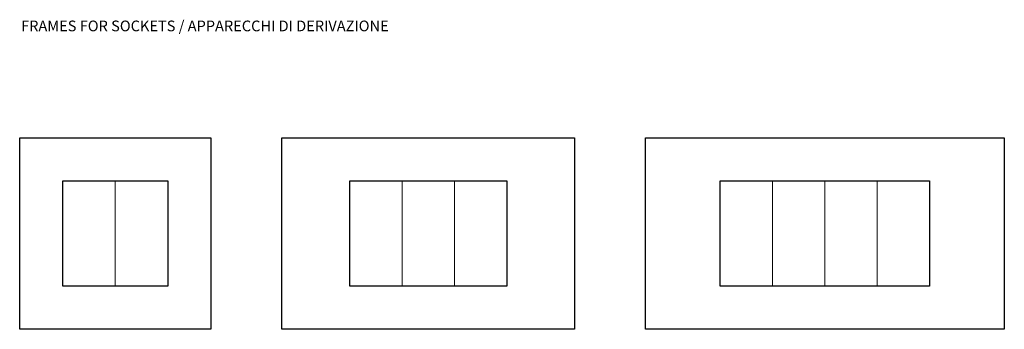
# Model space of a CAD drawing. Units: millimetres. Extents: x -299 to 1666, y 305 to 1633.
# Drawn here: x -194 to 223, y 964 to 1096 of the extents above; entities that cross this region are included whole.
import ezdxf

# ---------------------------------------------------------------- set-up
doc = ezdxf.new("R2010")
doc.units = ezdxf.units.MM
doc.header["$LTSCALE"] = 2
doc.layers.add('None', color=7, linetype='Continuous', lineweight=5)
doc.styles.add('Arial', font='Arial.ttf')

msp = doc.modelspace()

# ---------------------------------------------------------------- linework, layer by layer
at = {"layer": 'None', "color": 252, "linetype": 'Continuous', "lineweight": 5, "true_color": 0x888888, "transparency": 33554687}
for p, q in [((-153.63, 1027.29), (-153.63, 982.69)), ((-32.22, 1027.29), (-32.22, 982.69)), ((-10.05, 1027.29), (-10.05, 982.69)), ((124.7, 1027.29), (124.7, 982.69)), ((146.87, 1027.29), (146.87, 982.69)), ((169.03, 1027.29), (169.03, 982.69))]:
    msp.add_line(p, q, dxfattribs=at)
at = {"layer": 'None', "color": 7, "linetype": 'Continuous', "lineweight": 25, "transparency": 33554687, "flags": 128}
for points in [[(-194.13, 1045.49), (-113.13, 1045.49), (-113.13, 964.49), (-194.13, 964.49)], [(-83.13, 1045.49), (40.87, 1045.49), (40.87, 964.49), (-83.13, 964.49)], [(70.87, 1045.49), (222.87, 1045.49), (222.87, 964.49), (70.87, 964.49)], [(-175.93, 1027.29), (-131.33, 1027.29), (-131.33, 982.69), (-175.93, 982.69)], [(-54.38, 1027.29), (12.12, 1027.29), (12.12, 982.69), (-54.38, 982.69)], [(102.53, 1027.29), (191.2, 1027.29), (191.2, 982.69), (102.53, 982.69)]]:
    msp.add_lwpolyline(points, close=True, dxfattribs=at)

# ---------------------------------------------------------------- texts
at = {"layer": 'None', "color": 7, "transparency": 33554687, "insert": (-193.54, 1095.19), "char_height": 4.531, "attachment_point": 1, "line_spacing_factor": 0.962448, "style": 'Arial'}
msp.add_mtext('FRAMES FOR SOCKETS / APPARECCHI DI DERIVAZIONE', dxfattribs=at)

doc.saveas('drawing.dxf')
